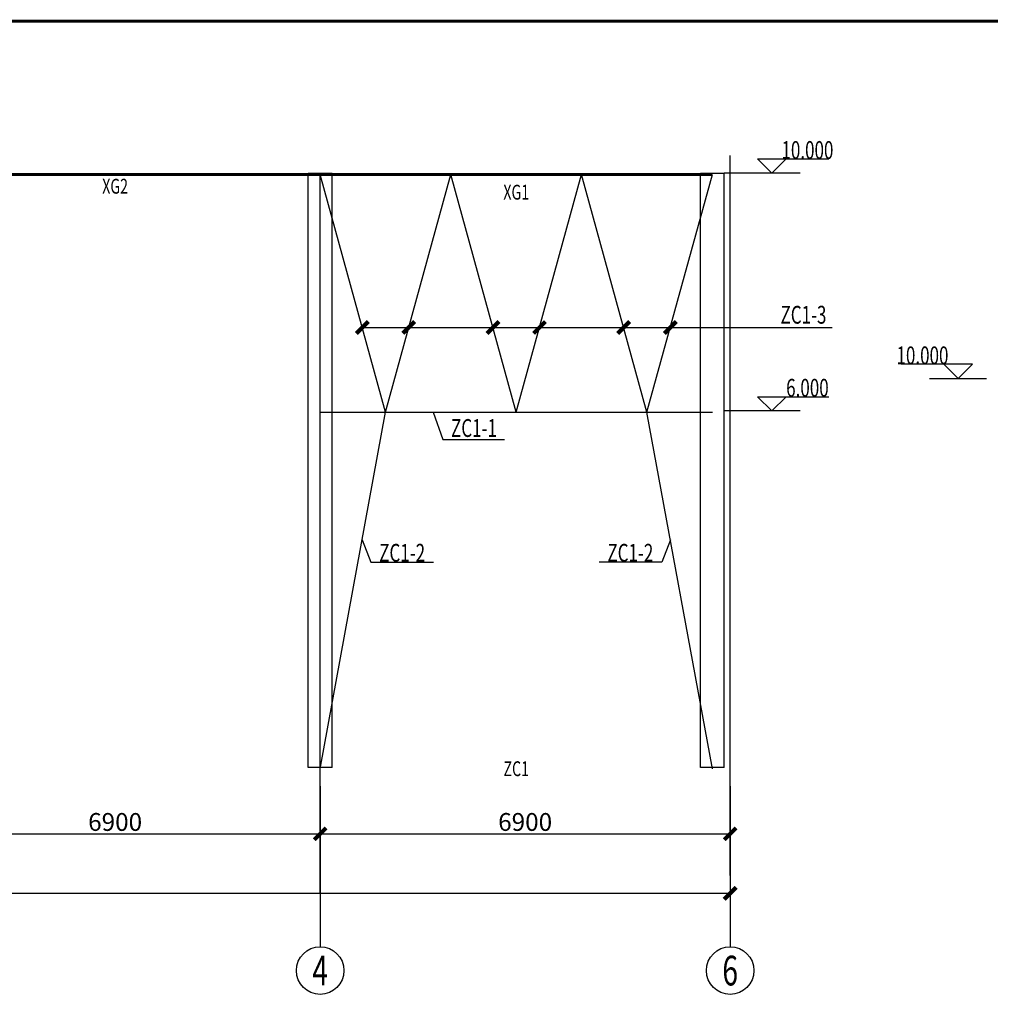
# Model space of a CAD drawing. Extents: x -1056233 to 41313996, y -8255797 to 206849.
# Drawn here: x -457521 to -441187, y -349231 to -332665 of the extents above; entities that cross this region are included whole.
import ezdxf
from ezdxf.enums import TextEntityAlignment as Align

# ---------------------------------------------------------------- set-up
doc = ezdxf.new("R2010")
doc.units = 0
doc.header["$LTSCALE"] = 1000
doc.header["$MEASUREMENT"] = 0
doc.linetypes.add('2', pattern=[18.5, 12, -3, 0.5, -3])
doc.linetypes.add('CENTER', pattern=[2, 1.25, -0.25, 0.25, -0.25])
doc.layers.get('0').update_dxf_attribs({"linetype": 'CONTINUOUS'})
doc.layers.get('Defpoints').update_dxf_attribs({"linetype": 'CONTINUOUS'})
for name, color, linetype in [('BORDER', 7, 'CONTINUOUS'), ('尺寸', 4, 'CONTINUOUS'), ('标注', 7, 'CONTINUOUS'), ('表格', 7, 'CONTINUOUS'), ('轴线', 253, '2')]:
    doc.layers.add(name, color=color, linetype=linetype)
doc.styles.add('3D3S_Font', font='HAIWENRS.shx', dxfattribs={"width": 0.7, "bigfont": 'Haiwenhz.shx'})
doc.dimstyles.new('3D3SDim3_100_1', dxfattribs={"dimscale": 100, "dimtxt": 3, "dimasz": 1.414214, "dimexe": 2, "dimexo": 2, "dimgap": 0.5, "dimtad": 1, "dimdec": 0, "dimzin": 0, "dimdsep": 46, "dimtxsty": '3D3S_Font', "dimblk": 'ARCHTICK', "dimcen": 0.09, "dimclrt": 3, "dimadec": 0, "dimazin": 0, "dimtfac": 1, "dimtdec": 4, "dimtix": 1, "dimtmove": 2, "dimatfit": 2, "dimfxl": 1, "dimtolj": 1, "dimtzin": 0, "dimarcsym": 0})

# ---------------------------------------------------------------- blocks, each defined once
blk = doc.blocks.new('_ArchTick')
at = {"color": 0, "linetype": 'ByBlock'}
blk.add_lwpolyline([(-0.71, -0.71, 0.5, 0.5, 0), (0.71, 0.71, 0.5, 0.5, 0)], format="xyseb", dxfattribs=at)
blk = doc.blocks.new('*D912')
at = {"layer": 'Defpoints', "color": 0, "linetype": 'Continuous', "transparency": 16777216}
for p in [(-459365, -345363), (-452465, -345363), (-452465, -346363)]:
    blk.add_point(p, dxfattribs=at)
at = {"layer": '尺寸', "color": 0, "linetype": 'Continuous', "lineweight": -2, "transparency": 16777216}
for p, q in [((-459365, -345563), (-459365, -346563)), ((-452465, -345563), (-452465, -346563)), ((-459365, -346363), (-452465, -346363))]:
    blk.add_line(p, q, dxfattribs=at)
at = {"layer": '尺寸', "color": 0, "linetype": 'Continuous', "lineweight": -2, "transparency": 16777216, "xscale": 141.4213562373095, "yscale": 141.4213562373095, "zscale": 141.4213562373095, "rotation": 180}
blk.add_blockref('_ArchTick', (-459365, -346363), dxfattribs=at)
at = {"layer": '尺寸', "color": 0, "linetype": 'Continuous', "lineweight": -2, "transparency": 16777216, "xscale": 141.4213562373095, "yscale": 141.4213562373095, "zscale": 141.4213562373095}
blk.add_blockref('_ArchTick', (-452465, -346363), dxfattribs=at)
at = {"layer": '尺寸', "color": 3, "linetype": 'Continuous', "lineweight": -3, "transparency": 16777216, "insert": (-455915, -346163), "char_height": 300, "attachment_point": 5, "style": '3D3S_Font'}
blk.add_mtext('\\A1;6900', dxfattribs=at)
blk = doc.blocks.new('*D913')
at = {"layer": 'Defpoints', "color": 0, "linetype": 'Continuous', "transparency": 16777216}
for p in [(-452465, -345363), (-445565, -345363), (-445565, -346363)]:
    blk.add_point(p, dxfattribs=at)
at = {"layer": '尺寸', "color": 0, "linetype": 'Continuous', "lineweight": -2, "transparency": 16777216}
for p, q in [((-452465, -345563), (-452465, -346563)), ((-445565, -345563), (-445565, -346563)), ((-452465, -346363), (-445565, -346363))]:
    blk.add_line(p, q, dxfattribs=at)
at = {"layer": '尺寸', "color": 0, "linetype": 'Continuous', "lineweight": -2, "transparency": 16777216, "xscale": 141.4213562373095, "yscale": 141.4213562373095, "zscale": 141.4213562373095, "rotation": 180}
blk.add_blockref('_ArchTick', (-452465, -346363), dxfattribs=at)
at = {"layer": '尺寸', "color": 0, "linetype": 'Continuous', "lineweight": -2, "transparency": 16777216, "xscale": 141.4213562373095, "yscale": 141.4213562373095, "zscale": 141.4213562373095}
blk.add_blockref('_ArchTick', (-445565, -346363), dxfattribs=at)
at = {"layer": '尺寸', "color": 3, "linetype": 'Continuous', "lineweight": -3, "transparency": 16777216, "insert": (-449015, -346163), "char_height": 300, "attachment_point": 5, "style": '3D3S_Font'}
blk.add_mtext('\\A1;6900', dxfattribs=at)
blk = doc.blocks.new('*D914')
at = {"layer": 'Defpoints', "color": 0, "linetype": 'Continuous', "transparency": 16777216}
for p in [(-473165, -345363), (-445565, -345363), (-445565, -347363)]:
    blk.add_point(p, dxfattribs=at)
at = {"layer": '尺寸', "color": 0, "linetype": 'Continuous', "lineweight": -2, "transparency": 16777216}
for p, q in [((-473165, -345563), (-473165, -347563)), ((-445565, -345563), (-445565, -347563)), ((-473165, -347363), (-445565, -347363))]:
    blk.add_line(p, q, dxfattribs=at)
at = {"layer": '尺寸', "color": 0, "linetype": 'Continuous', "lineweight": -2, "transparency": 16777216, "xscale": 141.4213562373095, "yscale": 141.4213562373095, "zscale": 141.4213562373095, "rotation": 180}
blk.add_blockref('_ArchTick', (-473165, -347363), dxfattribs=at)
at = {"layer": '尺寸', "color": 0, "linetype": 'Continuous', "lineweight": -2, "transparency": 16777216, "xscale": 141.4213562373095, "yscale": 141.4213562373095, "zscale": 141.4213562373095}
blk.add_blockref('_ArchTick', (-445565, -347363), dxfattribs=at)
at = {"layer": '尺寸', "color": 3, "linetype": 'Continuous', "lineweight": -3, "transparency": 16777216, "insert": (-459365, -347163), "char_height": 300, "attachment_point": 5, "style": '3D3S_Font'}
blk.add_mtext('\\A1;27600', dxfattribs=at)

msp = doc.modelspace()

# ---------------------------------------------------------------- linework, layer by layer
at = {"linetype": 'Continuous', "lineweight": -3}
for p, q in [((-452664.9, -345247.2), (-452664.9, -335248)), ((-452664.9, -335248), (-452264.9, -335248)), ((-452264.9, -345247.2), (-452264.9, -335248)), ((-446064.9, -345247.2), (-446064.9, -335248)), ((-446064.9, -335248), (-445664.9, -335248)), ((-445664.9, -345247.2), (-445664.9, -335248)), ((-452264.9, -345247.2), (-452664.9, -345247.2)), ((-445664.9, -345247.2), (-446064.9, -345247.2))]:
    msp.add_line(p, q, dxfattribs=at)
at = {"color": 7, "linetype": 'Continuous', "lineweight": -3}
for p, q in [((-451364.9, -339267.2), (-452464.9, -335267.2)), ((-451364.9, -339267.2), (-450264.9, -335267.2)), ((-449164.9, -339267.2), (-450264.9, -335267.2)), ((-449164.9, -339267.2), (-448064.9, -335267.2)), ((-446964.9, -339267.2), (-448064.9, -335267.2)), ((-446964.9, -339267.2), (-445864.9, -335267.2)), ((-452464.9, -345267.2), (-451364.9, -339267.2)), ((-452464.9, -339267.2), (-445864.9, -339267.2)), ((-445864.9, -345267.2), (-446964.9, -339267.2))]:
    msp.add_line(p, q, dxfattribs=at)
at = {"color": 2, "linetype": 'Continuous', "lineweight": -3, "const_width": 50}
for points in [[(-459364.9, -335267.2), (-452464.9, -335267.2)], [(-452464.9, -335267.2), (-445864.9, -335267.2)]]:
    msp.add_lwpolyline(points, dxfattribs=at)
at = {"layer": 'BORDER', "const_width": 50}
msp.add_lwpolyline([(-476991, -372690.1), (-476991, -332690.1), (-421091, -332690.1), (-421091, -372690.1)], close=True, dxfattribs=at)
at = {"layer": '尺寸'}
for p, q in [((-451756.4, -337843.5), (-443850.6, -337843.5)), ((-450564.1, -339267.2), (-450399.1, -339730.6)), ((-450399.1, -339730.6), (-449363.6, -339730.6)), ((-451759.2, -341417.8), (-451612.7, -341791.6)), ((-446570.6, -341417.8), (-446717.1, -341791.6)), ((-451612.7, -341791.6), (-450559.4, -341791.6)), ((-446717.1, -341791.6), (-447770.4, -341791.6))]:
    msp.add_line(p, q, dxfattribs=at)
at = {"layer": '标注', "color": 3, "linetype": 'Continuous', "lineweight": -3}
for p, q in [((-444384.9, -335248), (-445664.9, -335248)), ((-442208.9, -338702.7), (-441248.9, -338702.7)), ((-444384.9, -339248), (-445664.9, -339248))]:
    msp.add_line(p, q, dxfattribs=at)
for points in [[(-444624.9, -335008), (-444864.9, -335248), (-445104.9, -335008), (-443904.9, -335008)], [(-441968.9, -338462.7), (-441728.9, -338702.7), (-441488.9, -338462.7), (-442688.9, -338462.7)], [(-444624.9, -339008), (-444864.9, -339248), (-445104.9, -339008), (-443904.9, -339008)]]:
    msp.add_lwpolyline(points, dxfattribs=at)
at = {"layer": '轴线', "color": 1, "linetype": 'CENTER', "lineweight": -3, "ltscale": 20}
for p, q in [((-445564.9, -347063.3), (-445564.9, -334948)), ((-452464.9, -347363.3), (-452464.9, -335248))]:
    msp.add_line(p, q, dxfattribs=at)
at = {"layer": '轴线', "color": 4, "linetype": 'Continuous', "lineweight": -3, "ltscale": 20}
for p, q in [((-452464.9, -346263.3), (-452464.9, -348263.3)), ((-445564.9, -346263.3), (-445564.9, -348263.3))]:
    msp.add_line(p, q, dxfattribs=at)
for centre in [(-452464.9, -348663.3), (-445564.9, -348663.3)]:
    msp.add_circle(centre, 400, dxfattribs=at)

# ---------------------------------------------------------------- block references
at = {"layer": '尺寸', "color": 4, "linetype": 'Continuous', "lineweight": -3, "xscale": 141.4213562373095, "yscale": 141.4213562373095, "zscale": 141.4213562373095, "rotation": 180}
for p in [(-451756.4, -337843.5), (-450973.4, -337843.5), (-449556.4, -337843.5), (-448773.4, -337843.5), (-447356.4, -337843.5), (-446573.4, -337843.5)]:
    msp.add_blockref('_ArchTick', p, dxfattribs=at)

# ---------------------------------------------------------------- texts
at = {"color": 2, "linetype": 'Continuous', "lineweight": -3, "style": '3D3S_Font', "width": 0.7}
for s, p in [('XG2', (-455914.9, -335467.2)), ('XG1', (-449164.9, -335567.2))]:
    msp.add_text(s, height=250, dxfattribs=at).set_placement(p, align=Align.MIDDLE_CENTER)
at = {"color": 7, "linetype": 'Continuous', "lineweight": -3, "style": '3D3S_Font', "width": 0.7}
msp.add_text('ZC1', height=250, dxfattribs=at).set_placement((-449164.9, -345267.2), align=Align.MIDDLE_CENTER)
at = {"layer": '标注', "color": 3, "linetype": 'Continuous', "lineweight": -3, "style": '3D3S_Font', "width": 0.7}
for s, p in [('10.000', (-444264.9, -335008)), ('10.000', (-442328.9, -338462.7)), ('6.000', (-444264.9, -339008))]:
    msp.add_text(s, height=300, dxfattribs=at).set_placement(p, align=Align.CENTER)
at = {"layer": '表格', "color": 3, "linetype": 'Continuous', "lineweight": -3, "style": '3D3S_Font', "width": 0.7}
for s, p in [('ZC1-3', (-444331.9, -337629.6)), ('ZC1-1', (-449876, -339534.8)), ('ZC1-2', (-451085.1, -341633.9)), ('ZC1-2', (-447244.7, -341633.9))]:
    msp.add_text(s, height=300, dxfattribs=at).set_placement(p, align=Align.MIDDLE_CENTER)
at = {"layer": '轴线', "color": 3, "linetype": 'Continuous', "lineweight": -3, "ltscale": 20, "style": '3D3S_Font', "width": 0.7}
for s, p in [('4', (-452464.9, -348663.3)), ('6', (-445564.9, -348663.3))]:
    msp.add_text(s, height=500, dxfattribs=at).set_placement(p, align=Align.MIDDLE_CENTER)

# ---------------------------------------------------------------- dimensions: what is measured, and where the dimension line sits
at = {"layer": '尺寸', "color": 4, "linetype": 'Continuous', "lineweight": -3}
for base, p1, p2, picture, middle in [((-445564.9, -347363.3), (-473164.9, -345363.3), (-445564.9, -345363.3), '*D914', (-459364.9, -347163.3)), ((-452464.9, -346363.3), (-459364.9, -345363.3), (-452464.9, -345363.3), '*D912', (-455914.9, -346163.3)), ((-445564.9, -346363.3), (-452464.9, -345363.3), (-445564.9, -345363.3), '*D913', (-449014.9, -346163.3))]:
    dim = msp.add_linear_dim(base=base, p1=p1, p2=p2, angle=180, dimstyle='3D3SDim3_100_1', dxfattribs=at)
    dim.commit()
    dim.dimension.update_dxf_attribs({"geometry": picture, "text_midpoint": middle})

doc.saveas('drawing.dxf')
